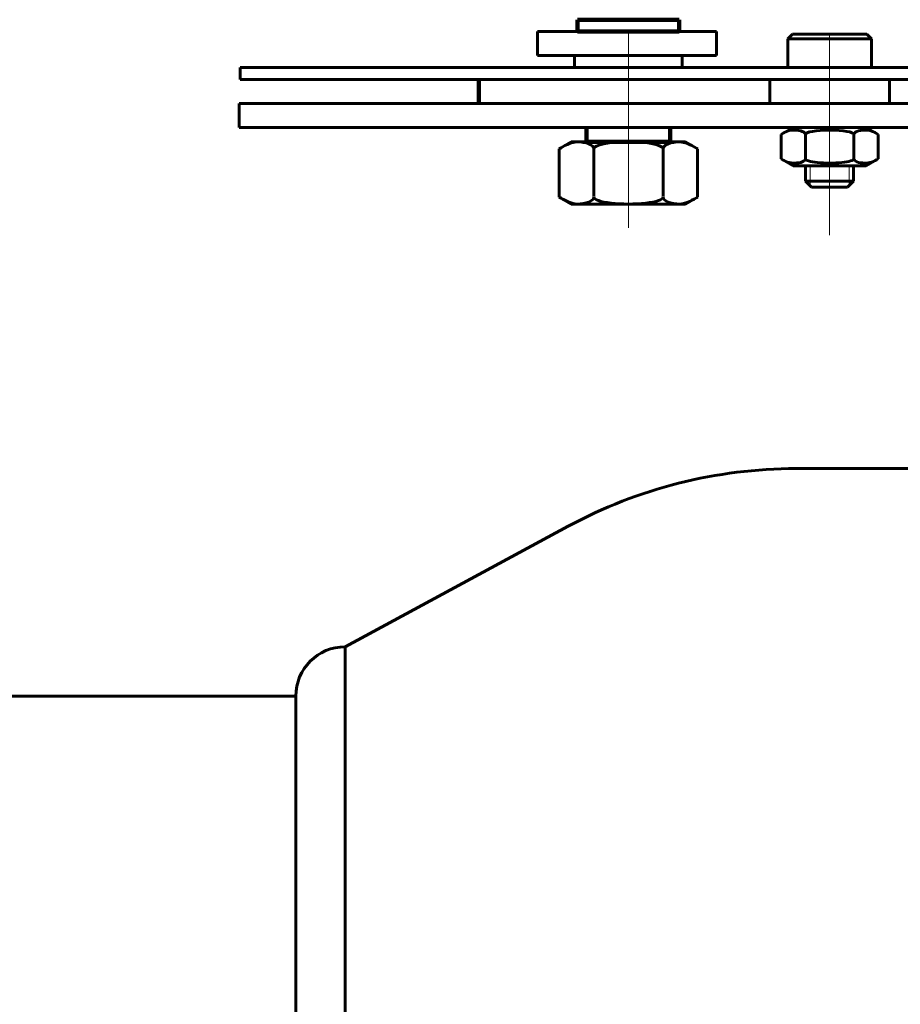
# Model space of a CAD drawing. Units: millimetres. Extents: x -408 to 540, y -695 to 8.
# Drawn here: x -127 to -54, y -349 to -267 of the extents above; entities that cross this region are included whole.
import ezdxf

# ---------------------------------------------------------------- set-up
doc = ezdxf.new("R2010")
doc.units = ezdxf.units.MM
for name, pattern in [('K5LT32773', [0]), ('K5LT_AXLED', [14.708744, 10.208744, -1.5, 1.5, -1.5]), ('K5LT_BASIC', [0]), ('K5LT_THIN', [0])]:
    doc.linetypes.add(name, pattern=pattern)

# ---------------------------------------------------------------- blocks, each defined once
blk = doc.blocks.new('U2')
at = {"color": 5, "linetype": 'K5LT_BASIC', "lineweight": 60, "true_color": 0x0000ff}
for p, q in [((-62.633, -304.588), (-42.857, -304.588)), ((-81.658, -309.402), (-100.277, -319.47)), ((-100.277, -319.47), (-100.277, -416.707))]:
    blk.add_line(p, q, dxfattribs=at)
blk.add_arc((-62.633, -344.588), 40, 90, 118.4, dxfattribs=at)
blk = doc.blocks.new('U8')
at = {"color": 5, "linetype": 'K5LT_BASIC', "lineweight": 60, "true_color": 0x0000ff}
for p, q in [((-138.86, -323.588), (-104.395, -323.588)), ((-104.395, -323.588), (-104.395, -412.588))]:
    blk.add_line(p, q, dxfattribs=at)
blk.add_arc((-100.277, -323.588), 4.118, 90, 180, dxfattribs=at)
blk = doc.blocks.new('U7')
blk.add_blockref('U8', (0, 0))
blk = doc.blocks.new('U14')
at = {"color": 30, "linetype": 'K5LT_AXLED', "lineweight": 18, "true_color": 0xff8000}
blk.add_line((-59.829, -270.088), (-59.829, -276.088), dxfattribs=at)
at = {"color": 5, "linetype": 'K5LT_BASIC', "lineweight": 60, "true_color": 0x0000ff}
for p, q in [((-64.829, -272.088), (-64.829, -274.088)), ((-54.829, -272.088), (-54.829, -274.088))]:
    blk.add_line(p, q, dxfattribs=at)
blk = doc.blocks.new('U16')
at = {"color": 5, "linetype": 'K5LT_BASIC', "lineweight": 60, "true_color": 0x0000ff}
blk.add_line((-81.127, -270.088), (-81.127, -271.088), dxfattribs=at)
blk = doc.blocks.new('U17')
at = {"color": 5, "linetype": 'K5LT_BASIC', "lineweight": 60, "true_color": 0x0000ff}
blk.add_line((-72.127, -270.088), (-72.127, -271.088), dxfattribs=at)
blk = doc.blocks.new('U15')
at = {"color": 30, "linetype": 'K5LT_AXLED', "lineweight": 18, "true_color": 0xff8000}
blk.add_line((-76.627, -268.088), (-76.627, -273.088), dxfattribs=at)
at = {"color": 5, "linetype": 'K5LT_BASIC', "lineweight": 60, "true_color": 0x0000ff}
for p, q in [((-76.627, -270.088), (-81.127, -270.088)), ((-76.627, -270.088), (-72.127, -270.088)), ((-76.627, -271.088), (-81.127, -271.088)), ((-76.627, -271.088), (-72.127, -271.088))]:
    blk.add_line(p, q, dxfattribs=at)
for name in ['U16', 'U17']:
    blk.add_blockref(name, (0, 0))
blk = doc.blocks.new('U18')
at = {"color": 30, "linetype": 'K5LT_AXLED', "lineweight": 18, "true_color": 0xff8000}
for p, q in [((-76.627, -269.088), (-76.627, -274.088)), ((-21.527, -269.088), (-21.527, -274.088)), ((15.969, -269.088), (15.969, -274.453))]:
    blk.add_line(p, q, dxfattribs=at)
at = {"color": 5, "linetype": 'K5LT_BASIC', "lineweight": 60, "true_color": 0x0000ff}
for p, q in [((-109.037, -271.088), (23.473, -271.088)), ((-109.037, -272.088), (-109.037, -271.088)), ((23.473, -272.088), (23.473, -271.088)), ((-109.037, -272.088), (23.473, -272.088))]:
    blk.add_line(p, q, dxfattribs=at)
blk = doc.blocks.new('U19')
at = {"color": 150, "linetype": 'K5LT32773', "lineweight": 100, "true_color": 0x0080ff}
for p, q in [((-80.877, -268.088), (-80.877, -267.088)), ((-80.877, -267.088), (-72.377, -267.088)), ((-72.377, -268.088), (-72.377, -267.088)), ((-80.877, -268.088), (-79.826, -268.088)), ((-73.427, -268.088), (-79.826, -268.088)), ((-73.427, -268.088), (-72.377, -268.088)), ((-80.127, -276.088), (-80.127, -277.288)), ((-73.127, -276.088), (-73.127, -277.288)), ((-73.127, -277.288), (-80.127, -277.288))]:
    blk.add_line(p, q, dxfattribs=at)
blk = doc.blocks.new('U20')
at = {"color": 5, "linetype": 'K5LT_BASIC', "lineweight": 60, "true_color": 0x0000ff}
for p, q in [((-63.329, -268.688), (-62.929, -268.288)), ((-63.329, -271.088), (-63.329, -268.688)), ((-56.329, -268.688), (-63.329, -268.688)), ((-56.729, -268.288), (-62.929, -268.288)), ((-56.329, -268.688), (-56.729, -268.288)), ((-56.329, -271.088), (-56.329, -268.688)), ((-56.329, -271.088), (-63.329, -271.088)), ((-61.829, -280.588), (-61.829, -279.288)), ((-57.829, -280.588), (-57.829, -279.288)), ((-61.329, -281.088), (-61.829, -280.588)), ((-61.829, -280.588), (-57.829, -280.588)), ((-61.329, -281.088), (-58.329, -281.088)), ((-58.329, -281.088), (-57.829, -280.588))]:
    blk.add_line(p, q, dxfattribs=at)
at = {"color": 30, "linetype": 'K5LT_AXLED', "lineweight": 18, "true_color": 0xff8000}
blk.add_line((-59.829, -285.088), (-59.829, -268.288), dxfattribs=at)
at = {"color": 7, "linetype": 'K5LT_THIN', "lineweight": 18}
for p, q in [((-61.45, -279.288), (-61.45, -280.967)), ((-58.208, -279.288), (-58.208, -280.967))]:
    blk.add_line(p, q, dxfattribs=at)
blk = doc.blocks.new('U21')
at = {"color": 30, "linetype": 'K5LT_AXLED', "lineweight": 18, "true_color": 0xff8000}
for p, q in [((-76.627, -281.088), (-76.627, -272.088)), ((-21.527, -281.088), (-21.527, -272.088)), ((15.969, -280.088), (15.969, -272.088))]:
    blk.add_line(p, q, dxfattribs=at)
at = {"color": 5, "linetype": 'K5LT_BASIC', "lineweight": 60, "true_color": 0x0000ff}
for p, q in [((23.473, -274.088), (-109.129, -274.088)), ((-109.129, -276.088), (-109.129, -274.088)), ((23.473, -276.088), (23.473, -274.088)), ((23.473, -276.088), (-109.129, -276.088))]:
    blk.add_line(p, q, dxfattribs=at)
blk = doc.blocks.new('U25')
at = {"color": 5, "linetype": 'K5LT_BASIC', "lineweight": 60, "true_color": 0x0000ff}
blk.add_ellipse((-62.741, -276.666), major_axis=(-0.887, 0), ratio=0.400283, start_param=3.141593, end_param=4.712389, dxfattribs=at)
blk.add_open_spline([(-62.741, -276.311), (-63.147, -276.278), (-63.549, -276.455), (-63.884, -276.666)], degree=3, dxfattribs=at)
blk = doc.blocks.new('U26')
at = {"color": 5, "linetype": 'K5LT_BASIC', "lineweight": 60, "true_color": 0x0000ff}
blk.add_ellipse((-62.741, -278.711), major_axis=(0.887, 0), ratio=0.400283, start_param=4.712389, end_param=6.283185, dxfattribs=at)
blk.add_open_spline([(-62.741, -279.066), (-63.147, -279.098), (-63.549, -278.922), (-63.884, -278.711)], degree=3, dxfattribs=at)
blk = doc.blocks.new('U27')
at = {"color": 5, "linetype": 'K5LT_BASIC', "lineweight": 60, "true_color": 0x0000ff}
blk.add_ellipse((-56.917, -276.666), major_axis=(-0.887, 0), ratio=0.400283, start_param=4.712389, end_param=6.283185, dxfattribs=at)
blk.add_open_spline([(-56.917, -276.311), (-56.511, -276.278), (-56.109, -276.455), (-55.774, -276.666)], degree=3, dxfattribs=at)
blk = doc.blocks.new('U28')
at = {"color": 5, "linetype": 'K5LT_BASIC', "lineweight": 60, "true_color": 0x0000ff}
blk.add_ellipse((-56.917, -278.711), major_axis=(0.887, 0), ratio=0.400283, start_param=3.141593, end_param=4.712389, dxfattribs=at)
blk.add_open_spline([(-56.917, -279.066), (-56.511, -279.098), (-56.109, -278.922), (-55.774, -278.711)], degree=3, dxfattribs=at)
blk = doc.blocks.new('U24')
at = {"color": 30, "linetype": 'K5LT_AXLED', "lineweight": 18, "true_color": 0xff8000}
blk.add_line((-59.829, -280.517), (-59.829, -274.859), dxfattribs=at)
at = {"color": 5, "linetype": 'K5LT_BASIC', "lineweight": 60, "true_color": 0x0000ff}
for p, q in [((-62.884, -276.088), (-63.884, -276.666)), ((-62.884, -276.088), (-56.774, -276.088)), ((-56.774, -276.088), (-55.774, -276.666)), ((-63.884, -278.711), (-63.884, -276.666)), ((-61.854, -278.711), (-61.854, -276.666)), ((-57.804, -278.711), (-57.804, -276.666)), ((-55.774, -278.711), (-55.774, -276.666)), ((-62.884, -279.288), (-63.884, -278.711)), ((-56.774, -279.288), (-55.774, -278.711)), ((-62.884, -279.288), (-56.774, -279.288))]:
    blk.add_line(p, q, dxfattribs=at)
for centre, start_param, end_param in [((-59.829, -276.666), 3.141593, 6.283185), ((-59.829, -278.711), 0, 3.141593)]:
    blk.add_ellipse(centre, major_axis=(-2.025, 0), ratio=0.175317, start_param=start_param, end_param=end_param, dxfattribs=at)
for name in ['U25', 'U27', 'U26', 'U28']:
    blk.add_blockref(name, (0, 0))
blk = doc.blocks.new('U35')
at = {"color": 30, "linetype": 'K5LT_AXLED', "lineweight": 18, "true_color": 0xff8000}
blk.add_line((-76.627, -270.088), (-76.627, -276.088), dxfattribs=at)
at = {"color": 150, "linetype": 'K5LT32773', "lineweight": 100, "true_color": 0x0080ff}
blk.add_line((-89.127, -274.088), (-89.127, -272.088), dxfattribs=at)
blk = doc.blocks.new('U37')
at = {"color": 5, "linetype": 'K5LT_BASIC', "lineweight": 60, "true_color": 0x0000ff}
for centre, major_axis, start_param, end_param in [((-80.958, -277.866), (-1.442, 0), 3.141593, 4.712389), ((-80.958, -281.911), (1.442, 0), 4.712389, 6.283185)]:
    blk.add_ellipse(centre, major_axis=major_axis, ratio=0.400283, start_param=start_param, end_param=end_param, dxfattribs=at)
for points in [[(-80.958, -277.288), (-81.718, -277.381), (-82.309, -277.852), (-82.4, -277.866)], [(-80.958, -282.488), (-81.718, -282.396), (-82.309, -281.924), (-82.4, -281.911)]]:
    blk.add_open_spline(points, degree=3, dxfattribs=at)
blk = doc.blocks.new('U38')
at = {"color": 5, "linetype": 'K5LT_BASIC', "lineweight": 60, "true_color": 0x0000ff}
for centre, major_axis, start_param, end_param in [((-72.296, -277.866), (-1.442, 0), 4.712389, 6.283185), ((-72.296, -281.911), (1.442, 0), 3.141593, 4.712389)]:
    blk.add_ellipse(centre, major_axis=major_axis, ratio=0.400283, start_param=start_param, end_param=end_param, dxfattribs=at)
for points in [[(-72.296, -277.288), (-71.535, -277.381), (-70.944, -277.852), (-70.853, -277.866)], [(-72.296, -282.488), (-71.535, -282.396), (-70.944, -281.924), (-70.853, -281.911)]]:
    blk.add_open_spline(points, degree=3, dxfattribs=at)
blk = doc.blocks.new('U36')
at = {"color": 30, "linetype": 'K5LT_AXLED', "lineweight": 18, "true_color": 0xff8000}
blk.add_line((-76.627, -284.488), (-76.627, -275.288), dxfattribs=at)
at = {"color": 5, "linetype": 'K5LT_BASIC', "lineweight": 60, "true_color": 0x0000ff}
for p, q in [((-81.4, -277.288), (-82.4, -277.866)), ((-82.4, -281.911), (-82.4, -277.866)), ((-81.4, -277.288), (-79.992, -277.288)), ((-79.992, -277.288), (-73.262, -277.288)), ((-79.515, -281.866), (-79.515, -277.866)), ((-73.738, -281.866), (-73.738, -277.866)), ((-73.262, -277.288), (-71.853, -277.288)), ((-71.853, -277.288), (-70.853, -277.866)), ((-70.853, -281.911), (-70.853, -277.866)), ((-81.4, -282.488), (-82.4, -281.911)), ((-71.853, -282.488), (-70.853, -281.911)), ((-81.4, -282.488), (-79.992, -282.488)), ((-73.262, -282.488), (-79.992, -282.488)), ((-73.262, -282.488), (-71.853, -282.488))]:
    blk.add_line(p, q, dxfattribs=at)
for centre, start_param, end_param in [((-76.627, -277.866), 3.141593, 6.283185), ((-76.627, -281.911), 0, 3.141593)]:
    blk.add_ellipse(centre, major_axis=(-2.889, 0), ratio=0.199862, start_param=start_param, end_param=end_param, dxfattribs=at)
for name in ['U37', 'U38']:
    blk.add_blockref(name, (0, 0))
blk = doc.blocks.new('U185')
at = {"color": 5, "linetype": 'K5LT_BASIC', "lineweight": 60, "true_color": 0x0000ff}
for p, q in [((-84.226, -268.088), (-69.278, -268.088)), ((-84.226, -270.088), (-84.226, -268.088)), ((-69.278, -270.088), (-69.278, -268.088)), ((-84.226, -270.088), (-69.278, -270.088))]:
    blk.add_line(p, q, dxfattribs=at)

msp = doc.modelspace()

# ---------------------------------------------------------------- block references
for name in ['U19', 'U185', 'U15', 'U20', 'U18', 'U35', 'U14', 'U21', 'U36', 'U24', 'U2', 'U7']:
    msp.add_blockref(name, (0, 0))

doc.saveas('drawing.dxf')
